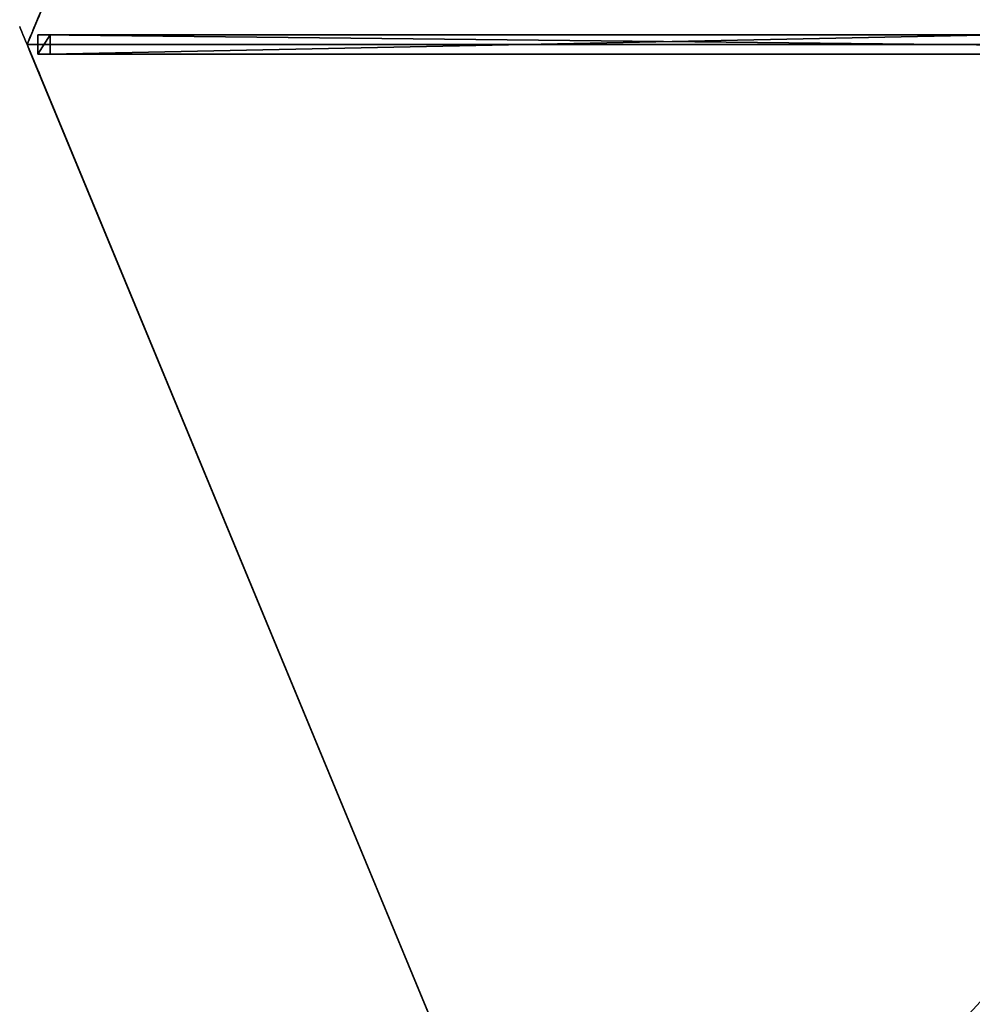
# Model space of a CAD drawing. Units: centimetres. Extents: x -251 to 251, y -251 to 251.
# Drawn here: x -251 to -128, y -123 to 3 of the extents above; entities that cross this region are included whole.
import ezdxf

# ---------------------------------------------------------------- set-up
doc = ezdxf.new("R2010")
doc.units = ezdxf.units.CM
doc.layers.get('0').update_dxf_attribs({"color": 144})

# ---------------------------------------------------------------- blocks, each defined once
blk = doc.blocks.new('Streben. May Parasols_ www.may-online.com')
for p, q in [((-231.03, 0, 248.34), (-250, 0, 242)), ((-202.58, 0, 257.85), (-250, 0, 242)), ((-248.64, 1.25, 242.03), (-248.64, -1.25, 242.03)), ((-247.06, 1.25, 237.29), (-248.64, 1.25, 242.03)), ((-15.32, 1.25, 320), (-248.64, 1.25, 242.03)), ((-247.06, -1.25, 237.29), (-247.06, 1.25, 237.29)), ((-124.99, 1.25, 278.08), (-247.06, 1.25, 237.29)), ((-202.58, 0, 257.85), (-231.03, 0, 248.34)), ((-16.68, 0, 319.97), (-202.58, 0, 257.85)), ((-248.64, -1.25, 242.03), (-247.06, -1.25, 237.29)), ((-15.32, -1.25, 320), (-248.64, -1.25, 242.03)), ((-124.99, -1.25, 278.08), (-247.06, -1.25, 237.29))]:
    blk.add_line(p, q)
mesh = blk.add_polyface()
corners = [(-248.64, -1.25, 242.03), (-247.06, 1.25, 237.29), (-247.06, -1.25, 237.29), (-248.64, 1.25, 242.03)]
mesh.append_faces([[corners[k] for k in face] for face in [(0, 1, 2), (1, 0, 3)]], dxfattribs={"vtx0": -1})
mesh = blk.add_polyface()
corners = [(-15.32, -1.25, 320), (-248.64, 1.25, 242.03), (-248.64, -1.25, 242.03), (-15.32, 1.25, 320)]
mesh.append_faces([[corners[k] for k in face] for face in [(0, 1, 2), (1, 0, 3)]], dxfattribs={"vtx0": -1})
mesh = blk.add_polyface()
corners = [(-248.64, 1.25, 242.03), (-124.99, 1.25, 278.08), (-247.06, 1.25, 237.29), (-15.32, 1.25, 320), (-13.74, 1.25, 315.26)]
mesh.append_faces([[corners[k] for k in face] for face in [(0, 1, 2), (1, 3, 4)]], dxfattribs={"vtx0": -1})
mesh.append_faces([[corners[k] for k in face] for face in [(1, 0, 3)]], dxfattribs={"vtx0": -1, "vtx2": -1})
mesh = blk.add_polyface()
corners = [(-124.99, 1.25, 278.08), (-247.06, -1.25, 237.29), (-247.06, 1.25, 237.29), (-124.99, -1.25, 278.08)]
mesh.append_faces([[corners[k] for k in face] for face in [(0, 1, 2), (1, 0, 3)]], dxfattribs={"vtx0": -1})
mesh = blk.add_polyface()
corners = [(-124.99, -1.25, 278.08), (-248.64, -1.25, 242.03), (-247.06, -1.25, 237.29), (-15.32, -1.25, 320), (-13.74, -1.25, 315.26)]
mesh.append_faces([[corners[k] for k in face] for face in [(0, 1, 2), (3, 0, 4)]], dxfattribs={"vtx0": -1})
mesh.append_faces([[corners[k] for k in face] for face in [(1, 0, 3)]], dxfattribs={"vtx0": -1, "vtx1": -1})
mesh = blk.add_polyface()
corners = [(-176.7, -174.93, 242.03), (-89.27, -87.5, 278.08), (-175.58, -173.81, 237.29), (-11.72, -9.95, 320), (-10.6, -8.83, 315.26)]
mesh.append_faces([[corners[k] for k in face] for face in [(0, 1, 2), (1, 3, 4)]], dxfattribs={"vtx0": -1})
mesh.append_faces([[corners[k] for k in face] for face in [(1, 0, 3)]], dxfattribs={"vtx0": -1, "vtx2": -1})
mesh = blk.add_polyface()
corners = [(-174.93, -176.7, 242.03), (-11.72, -9.95, 320), (-176.7, -174.93, 242.03), (-9.95, -11.72, 320)]
mesh.append_faces([[corners[k] for k in face] for face in [(0, 1, 2), (1, 0, 3)]], dxfattribs={"vtx0": -1})
mesh = blk.add_polyface()
corners = [(-173.81, -175.58, 237.29), (-9.95, -11.72, 320), (-174.93, -176.7, 242.03), (-87.5, -89.27, 278.08), (-8.83, -10.6, 315.26)]
mesh.append_faces([[corners[k] for k in face] for face in [(0, 1, 2), (1, 3, 4)]], dxfattribs={"vtx0": -1})
mesh.append_faces([[corners[k] for k in face] for face in [(1, 0, 3)]], dxfattribs={"vtx0": -1, "vtx2": -1})
mesh = blk.add_polyface()
corners = [(-89.27, -87.5, 278.08), (-173.81, -175.58, 237.29), (-175.58, -173.81, 237.29), (-87.5, -89.27, 278.08)]
mesh.append_faces([[corners[k] for k in face] for face in [(0, 1, 2), (1, 0, 3)]], dxfattribs={"vtx0": -1})
blk = doc.blocks.new('Membrane. May Parasols_ www.may-online.com')
for p, q in [((-176.78, 176.78, 242), (-250, 0, 242)), ((-176.77, 176.78, 241.99), (-250, 0, 241.99)), ((-250, 0, 242), (-14.5, 0, 320.7)), ((-250, 0, 242), (-250, 0, 241.99)), ((-250, 0, 242), (-176.78, -176.78, 242)), ((-250, 0, 241.99), (-14.5, 0, 320.69)), ((-250, 0, 241.99), (-176.77, -176.78, 241.99)), ((-250, 0, 242), (-250, 0, 241.99)), ((-250, 0, 241.99), (-14.5, 0, 320.69))]:
    blk.add_line(p, q)
mesh = blk.add_polyface()
corners = [(-14.5, 0, 320.7), (-176.78, 176.78, 242), (-250, 0, 242), (-10.25, 10.25, 320.7)]
mesh.append_faces([[corners[k] for k in face] for face in [(0, 1, 2), (1, 0, 3)]], dxfattribs={"vtx0": -1})
mesh = blk.add_polyface()
corners = [(-176.77, 176.78, 241.99), (-14.5, 0, 320.69), (-250, 0, 241.99), (-10.25, 10.25, 320.69)]
mesh.append_faces([[corners[k] for k in face] for face in [(0, 1, 2), (1, 0, 3)]], dxfattribs={"vtx0": -1})
mesh = blk.add_polyface()
corners = [(-250, 0, 242), (-176.77, 176.78, 241.99), (-250, 0, 241.99), (-176.78, 176.78, 242)]
mesh.append_faces([[corners[k] for k in face] for face in [(0, 1, 2), (1, 0, 3)]], dxfattribs={"vtx0": -1})
mesh = blk.add_polyface()
corners = [(-14.5, 0, 320.69), (-250, 0, 242), (-250, 0, 241.99), (-14.5, 0, 320.7)]
mesh.append_faces([[corners[k] for k in face] for face in [(0, 1, 2), (1, 0, 3)]], dxfattribs={"vtx0": -1})
mesh = blk.add_polyface()
corners = [(-176.78, -176.78, 242), (-14.5, 0, 320.7), (-250, 0, 242), (-10.25, -10.25, 320.7)]
mesh.append_faces([[corners[k] for k in face] for face in [(0, 1, 2), (1, 0, 3)]], dxfattribs={"vtx0": -1})
mesh = blk.add_polyface()
corners = [(-14.5, 0, 320.69), (-176.77, -176.78, 241.99), (-250, 0, 241.99), (-10.25, -10.25, 320.69)]
mesh.append_faces([[corners[k] for k in face] for face in [(0, 1, 2), (1, 0, 3)]], dxfattribs={"vtx0": -1})
mesh = blk.add_polyface()
corners = [(-250, 0, 242), (-14.5, 0, 320.69), (-250, 0, 241.99), (-14.5, 0, 320.7)]
mesh.append_faces([[corners[k] for k in face] for face in [(0, 1, 2), (1, 0, 3)]], dxfattribs={"vtx0": -1})
mesh = blk.add_polyface()
corners = [(-250, 0, 242), (-176.77, -176.78, 241.99), (-176.78, -176.78, 242), (-250, 0, 241.99)]
mesh.append_faces([[corners[k] for k in face] for face in [(0, 1, 2), (1, 0, 3)]], dxfattribs={"vtx0": -1})
mesh = blk.add_polyface()
corners = [(-10.25, -10.25, 320.69), (-176.78, -176.78, 242), (-176.77, -176.78, 241.99), (-10.25, -10.25, 320.7)]
mesh.append_faces([[corners[k] for k in face] for face in [(0, 1, 2), (1, 0, 3)]], dxfattribs={"vtx0": -1})
mesh = blk.add_polyface()
corners = [(0, -250, 242), (-10.25, -10.25, 320.7), (-176.78, -176.78, 242), (0, -14.5, 320.7)]
mesh.append_faces([[corners[k] for k in face] for face in [(0, 1, 2), (1, 0, 3)]], dxfattribs={"vtx0": -1})
mesh = blk.add_polyface()
corners = [(-10.25, -10.25, 320.69), (0, -250, 241.99), (-176.78, -176.77, 241.99), (0, -14.5, 320.69)]
mesh.append_faces([[corners[k] for k in face] for face in [(0, 1, 2), (1, 0, 3)]], dxfattribs={"vtx0": -1})
mesh = blk.add_polyface()
corners = [(-10.25, -10.25, 320.7), (-176.78, -176.77, 241.99), (-176.78, -176.78, 242), (-10.25, -10.25, 320.69)]
mesh.append_faces([[corners[k] for k in face] for face in [(0, 1, 2), (1, 0, 3)]], dxfattribs={"vtx0": -1})
blk = doc.blocks.new('Gruppe32#1')
for p, q in [((-176.79, 368.12, 242), (-176.79, 368.12, 232.6)), ((-176.79, 176.78, 242), (-176.79, 368.12, 242)), ((-176.78, 368.12, 232.6), (-176.79, 368.12, 232.6)), ((-176.78, 368.12, 242), (-176.79, 368.12, 242)), ((-176.78, 367.16, 232.41), (-176.79, 367.16, 232.41)), ((-176.78, 176.78, 242), (-176.78, 368.12, 242)), ((-176.78, 368.12, 242), (-176.78, 368.12, 232.6)), ((-176.78, 366.35, 231.87), (-176.79, 366.35, 231.87)), ((-176.78, 365.81, 231.06), (-176.79, 365.81, 231.06)), ((-176.79, 365.62, 230.1), (-176.79, 365.62, 219)), ((-176.78, 365.62, 219), (-176.79, 365.62, 219)), ((-176.78, 365.62, 230.1), (-176.79, 365.62, 230.1)), ((-176.78, 365.24, 217.09), (-176.79, 365.24, 217.09)), ((-176.78, 365.62, 230.1), (-176.78, 365.62, 219))]:
    blk.add_line(p, q)
at = {"extrusion": (1, 0, 0)}
for centre, radius, start, end in [((368.12, 230.1, -176.79), 2.5, 90, 180), ((368.12, 230.1, -176.78), 2.5, 90, 180), ((360.62, 219, -176.79), 5, 270, 0), ((360.62, 219, -176.78), 5, 0, 270)]:
    blk.add_arc(centre, radius, start, end, dxfattribs=at)
mesh = blk.add_polyface()
corners = [(-176.79, 368.12, 242), (-176.79, 176.78, 232.6), (-176.79, 176.78, 242), (-176.79, 177.73, 232.41), (-176.79, 178.54, 231.87), (-176.79, 179.09, 231.06), (-176.79, 179.28, 230.1), (-176.79, 179.28, 219), (-176.79, 179.66, 217.09), (-176.79, 180.74, 215.46), (-176.79, 182.36, 214.38), (-176.79, 184.28, 214), (-176.79, 360.62, 214), (-176.79, 365.81, 231.06), (-176.79, 365.62, 230.1), (-176.79, 362.53, 214.38), (-176.79, 364.15, 215.46), (-176.79, 365.24, 217.09), (-176.79, 366.35, 231.87), (-176.79, 367.16, 232.41), (-176.79, 368.12, 232.6), (-176.79, 365.62, 219)]
mesh.append_faces([[corners[k] for k in face] for face in [(0, 1, 2), (19, 0, 20)]], dxfattribs={"vtx0": -1})
mesh.append_faces([[corners[k] for k in face] for face in [(1, 0, 3), (3, 0, 4), (4, 0, 5), (5, 0, 6), (6, 0, 7), (7, 0, 8), (8, 0, 9), (9, 0, 10), (10, 0, 11), (11, 0, 12), (12, 14, 15), (15, 14, 16), (16, 14, 17), (13, 0, 18), (18, 0, 19)]], dxfattribs={"vtx0": -1, "vtx1": -1})
mesh.append_faces([[corners[k] for k in face] for face in [(12, 0, 13)]], dxfattribs={"vtx0": -1, "vtx1": -1, "vtx2": -1})
mesh.append_faces([[corners[k] for k in face] for face in [(12, 13, 14)]], dxfattribs={"vtx0": -1, "vtx2": -1})
mesh.append_faces([[corners[k] for k in face] for face in [(21, 17, 14)]], dxfattribs={"vtx1": -1})
mesh = blk.add_polyface()
corners = [(-176.78, 368.12, 232.6), (-176.79, 367.16, 232.41), (-176.79, 368.12, 232.6), (-176.78, 367.16, 232.41)]
mesh.append_faces([[corners[k] for k in face] for face in [(0, 1, 2), (1, 0, 3)]], dxfattribs={"vtx0": -1})
mesh = blk.add_polyface()
corners = [(-176.79, 368.12, 242), (-176.78, 368.12, 232.6), (-176.79, 368.12, 232.6), (-176.78, 368.12, 242)]
mesh.append_faces([[corners[k] for k in face] for face in [(0, 1, 2), (1, 0, 3)]], dxfattribs={"vtx0": -1})
mesh = blk.add_polyface()
corners = [(-176.78, 176.78, 242), (-176.79, 368.12, 242), (-176.79, 176.78, 242), (-176.78, 368.12, 242)]
mesh.append_faces([[corners[k] for k in face] for face in [(0, 1, 2), (1, 0, 3)]], dxfattribs={"vtx0": -1})
mesh = blk.add_polyface()
corners = [(-176.78, 367.16, 232.41), (-176.79, 366.35, 231.87), (-176.79, 367.16, 232.41), (-176.78, 366.35, 231.87)]
mesh.append_faces([[corners[k] for k in face] for face in [(0, 1, 2), (1, 0, 3)]], dxfattribs={"vtx0": -1})
mesh = blk.add_polyface()
corners = [(-176.78, 179.66, 217.09), (-176.78, 179.28, 230.1), (-176.78, 179.28, 219), (-176.78, 177.73, 232.41), (-176.78, 176.78, 242), (-176.78, 176.78, 232.6), (-176.78, 368.12, 242), (-176.78, 178.54, 231.87), (-176.78, 179.09, 231.06), (-176.78, 180.74, 215.46), (-176.78, 182.36, 214.38), (-176.78, 184.28, 214), (-176.78, 360.62, 214), (-176.78, 365.81, 231.06), (-176.78, 365.62, 230.1), (-176.78, 362.53, 214.38), (-176.78, 364.15, 215.46), (-176.78, 365.24, 217.09), (-176.78, 365.62, 219), (-176.78, 366.35, 231.87), (-176.78, 367.16, 232.41), (-176.78, 368.12, 232.6)]
mesh.append_faces([[corners[k] for k in face] for face in [(0, 1, 2), (3, 4, 5), (14, 17, 18), (6, 20, 21)]], dxfattribs={"vtx0": -1})
mesh.append_faces([[corners[k] for k in face] for face in [(4, 3, 6), (13, 12, 14)]], dxfattribs={"vtx0": -1, "vtx1": -1})
mesh.append_faces([[corners[k] for k in face] for face in [(6, 1, 0), (6, 12, 13)]], dxfattribs={"vtx0": -1, "vtx1": -1, "vtx2": -1})
mesh.append_faces([[corners[k] for k in face] for face in [(6, 3, 7), (6, 7, 8), (6, 8, 1), (6, 0, 9), (6, 9, 10), (6, 10, 11), (6, 11, 12), (14, 12, 15), (14, 15, 16), (14, 16, 17), (6, 13, 19), (6, 19, 20)]], dxfattribs={"vtx0": -1, "vtx2": -1})
mesh = blk.add_polyface()
corners = [(-176.79, 366.35, 231.87), (-176.78, 365.81, 231.06), (-176.79, 365.81, 231.06), (-176.78, 366.35, 231.87)]
mesh.append_faces([[corners[k] for k in face] for face in [(0, 1, 2), (1, 0, 3)]], dxfattribs={"vtx0": -1})
mesh = blk.add_polyface()
corners = [(-176.79, 365.81, 231.06), (-176.78, 365.62, 230.1), (-176.79, 365.62, 230.1), (-176.78, 365.81, 231.06)]
mesh.append_faces([[corners[k] for k in face] for face in [(0, 1, 2), (1, 0, 3)]], dxfattribs={"vtx0": -1})
mesh = blk.add_polyface()
corners = [(-176.79, 365.62, 219), (-176.78, 365.24, 217.09), (-176.79, 365.24, 217.09), (-176.78, 365.62, 219)]
mesh.append_faces([[corners[k] for k in face] for face in [(0, 1, 2), (1, 0, 3)]], dxfattribs={"vtx0": -1})
mesh = blk.add_polyface()
corners = [(-176.79, 365.62, 230.1), (-176.78, 365.62, 219), (-176.79, 365.62, 219), (-176.78, 365.62, 230.1)]
mesh.append_faces([[corners[k] for k in face] for face in [(0, 1, 2), (1, 0, 3)]], dxfattribs={"vtx0": -1})
mesh = blk.add_polyface()
corners = [(-176.79, 365.24, 217.09), (-176.78, 364.15, 215.46), (-176.79, 364.15, 215.46), (-176.78, 365.24, 217.09)]
mesh.append_faces([[corners[k] for k in face] for face in [(0, 1, 2), (1, 0, 3)]], dxfattribs={"vtx0": -1})
blk = doc.blocks.new('Gruppe33#1')
for p, q in [((-250.01, 0, 242), (-250.01, 191.34, 242)), ((-250, 0, 242), (-250, 191.34, 242)), ((-250.01, 7.5, 214), (-250.01, 183.84, 214)), ((-250, 7.5, 214), (-250, 183.84, 214)), ((-250, 7.5, 214), (-250.01, 7.5, 214)), ((-250, 5.59, 214.38), (-250.01, 5.59, 214.38)), ((-250, 3.96, 215.46), (-250.01, 3.96, 215.46)), ((-250, 2.88, 217.09), (-250.01, 2.88, 217.09)), ((-250.01, 2.5, 230.1), (-250.01, 2.5, 219)), ((-250, 2.5, 230.1), (-250.01, 2.5, 230.1)), ((-250, 2.5, 219), (-250.01, 2.5, 219)), ((-250, 2.31, 231.06), (-250.01, 2.31, 231.06)), ((-250, 1.77, 231.87), (-250.01, 1.77, 231.87)), ((-250, 2.5, 230.1), (-250, 2.5, 219)), ((-250, 0.96, 232.41), (-250.01, 0.96, 232.41)), ((-250.01, 0, 242), (-250.01, 0, 232.6)), ((-250, 0, 232.6), (-250.01, 0, 232.6)), ((-250, 0, 242), (-250.01, 0, 242)), ((-250, 0, 242), (-250, 0, 232.6))]:
    blk.add_line(p, q)
at = {"extrusion": (1, 0, 0)}
for centre, radius, start, end in [((7.5, 219, -250.01), 5, 180, 270), ((7.5, 219, -250), 5, 180, 270), ((0, 230.1, -250.01), 2.5, 0, 90), ((0, 230.1, -250), 2.5, 90, 0)]:
    blk.add_arc(centre, radius, start, end, dxfattribs=at)
mesh = blk.add_polyface()
corners = [(-250.01, 191.34, 242), (-250.01, 0, 232.6), (-250.01, 0, 242), (-250.01, 0.96, 232.41), (-250.01, 1.77, 231.87), (-250.01, 2.31, 231.06), (-250.01, 2.5, 230.1), (-250.01, 2.5, 219), (-250.01, 2.88, 217.09), (-250.01, 3.96, 215.46), (-250.01, 5.59, 214.38), (-250.01, 7.5, 214), (-250.01, 183.84, 214), (-250.01, 189.03, 231.06), (-250.01, 188.84, 230.1), (-250.01, 185.76, 214.38), (-250.01, 187.38, 215.46), (-250.01, 188.46, 217.09), (-250.01, 189.57, 231.87), (-250.01, 190.39, 232.41), (-250.01, 191.34, 232.6), (-250.01, 188.84, 219)]
mesh.append_faces([[corners[k] for k in face] for face in [(0, 1, 2), (19, 0, 20)]], dxfattribs={"vtx0": -1})
mesh.append_faces([[corners[k] for k in face] for face in [(1, 0, 3), (3, 0, 4), (4, 0, 5), (5, 0, 6), (6, 0, 7), (7, 0, 8), (8, 0, 9), (9, 0, 10), (10, 0, 11), (11, 0, 12), (12, 14, 15), (15, 14, 16), (16, 14, 17), (13, 0, 18), (18, 0, 19)]], dxfattribs={"vtx0": -1, "vtx1": -1})
mesh.append_faces([[corners[k] for k in face] for face in [(12, 0, 13)]], dxfattribs={"vtx0": -1, "vtx1": -1, "vtx2": -1})
mesh.append_faces([[corners[k] for k in face] for face in [(12, 13, 14)]], dxfattribs={"vtx0": -1, "vtx2": -1})
mesh.append_faces([[corners[k] for k in face] for face in [(21, 17, 14)]], dxfattribs={"vtx1": -1})
mesh = blk.add_polyface()
corners = [(-250, 0, 242), (-250.01, 191.34, 242), (-250.01, 0, 242), (-250, 191.34, 242)]
mesh.append_faces([[corners[k] for k in face] for face in [(0, 1, 2), (1, 0, 3)]], dxfattribs={"vtx0": -1})
mesh = blk.add_polyface()
corners = [(-250, 2.88, 217.09), (-250, 2.5, 230.1), (-250, 2.5, 219), (-250, 0.96, 232.41), (-250, 0, 242), (-250, 0, 232.6), (-250, 191.34, 242), (-250, 1.77, 231.87), (-250, 2.31, 231.06), (-250, 3.96, 215.46), (-250, 5.59, 214.38), (-250, 7.5, 214), (-250, 183.84, 214), (-250, 189.03, 231.06), (-250, 188.84, 230.1), (-250, 185.76, 214.38), (-250, 187.38, 215.46), (-250, 188.46, 217.09), (-250, 188.84, 219), (-250, 189.57, 231.87), (-250, 190.39, 232.41), (-250, 191.34, 232.6)]
mesh.append_faces([[corners[k] for k in face] for face in [(0, 1, 2), (3, 4, 5), (14, 17, 18), (6, 20, 21)]], dxfattribs={"vtx0": -1})
mesh.append_faces([[corners[k] for k in face] for face in [(4, 3, 6), (13, 12, 14)]], dxfattribs={"vtx0": -1, "vtx1": -1})
mesh.append_faces([[corners[k] for k in face] for face in [(6, 1, 0), (6, 12, 13)]], dxfattribs={"vtx0": -1, "vtx1": -1, "vtx2": -1})
mesh.append_faces([[corners[k] for k in face] for face in [(6, 3, 7), (6, 7, 8), (6, 8, 1), (6, 0, 9), (6, 9, 10), (6, 10, 11), (6, 11, 12), (14, 12, 15), (14, 15, 16), (14, 16, 17), (6, 13, 19), (6, 19, 20)]], dxfattribs={"vtx0": -1, "vtx2": -1})
mesh = blk.add_polyface()
corners = [(-250, 183.84, 214), (-250.01, 7.5, 214), (-250.01, 183.84, 214), (-250, 7.5, 214)]
mesh.append_faces([[corners[k] for k in face] for face in [(0, 1, 2), (1, 0, 3)]], dxfattribs={"vtx0": -1})
mesh = blk.add_polyface()
corners = [(-250, 7.5, 214), (-250.01, 5.59, 214.38), (-250.01, 7.5, 214), (-250, 5.59, 214.38)]
mesh.append_faces([[corners[k] for k in face] for face in [(0, 1, 2), (1, 0, 3)]], dxfattribs={"vtx0": -1})
mesh = blk.add_polyface()
corners = [(-250, 5.59, 214.38), (-250.01, 3.96, 215.46), (-250.01, 5.59, 214.38), (-250, 3.96, 215.46)]
mesh.append_faces([[corners[k] for k in face] for face in [(0, 1, 2), (1, 0, 3)]], dxfattribs={"vtx0": -1})
mesh = blk.add_polyface()
corners = [(-250, 2.88, 217.09), (-250.01, 3.96, 215.46), (-250, 3.96, 215.46), (-250.01, 2.88, 217.09)]
mesh.append_faces([[corners[k] for k in face] for face in [(0, 1, 2), (1, 0, 3)]], dxfattribs={"vtx0": -1})
mesh = blk.add_polyface()
corners = [(-250, 2.5, 219), (-250.01, 2.88, 217.09), (-250, 2.88, 217.09), (-250.01, 2.5, 219)]
mesh.append_faces([[corners[k] for k in face] for face in [(0, 1, 2), (1, 0, 3)]], dxfattribs={"vtx0": -1})
mesh = blk.add_polyface()
corners = [(-250, 2.31, 231.06), (-250.01, 2.5, 230.1), (-250, 2.5, 230.1), (-250.01, 2.31, 231.06)]
mesh.append_faces([[corners[k] for k in face] for face in [(0, 1, 2), (1, 0, 3)]], dxfattribs={"vtx0": -1})
mesh = blk.add_polyface()
corners = [(-250, 2.5, 230.1), (-250.01, 2.5, 219), (-250, 2.5, 219), (-250.01, 2.5, 230.1)]
mesh.append_faces([[corners[k] for k in face] for face in [(0, 1, 2), (1, 0, 3)]], dxfattribs={"vtx0": -1})
mesh = blk.add_polyface()
corners = [(-250, 1.77, 231.87), (-250.01, 2.31, 231.06), (-250, 2.31, 231.06), (-250.01, 1.77, 231.87)]
mesh.append_faces([[corners[k] for k in face] for face in [(0, 1, 2), (1, 0, 3)]], dxfattribs={"vtx0": -1})
mesh = blk.add_polyface()
corners = [(-250, 1.77, 231.87), (-250.01, 0.96, 232.41), (-250.01, 1.77, 231.87), (-250, 0.96, 232.41)]
mesh.append_faces([[corners[k] for k in face] for face in [(0, 1, 2), (1, 0, 3)]], dxfattribs={"vtx0": -1})
mesh = blk.add_polyface()
corners = [(-250, 0.96, 232.41), (-250.01, 0, 232.6), (-250.01, 0.96, 232.41), (-250, 0, 232.6)]
mesh.append_faces([[corners[k] for k in face] for face in [(0, 1, 2), (1, 0, 3)]], dxfattribs={"vtx0": -1})
mesh = blk.add_polyface()
corners = [(-250, 0, 242), (-250.01, 0, 232.6), (-250, 0, 232.6), (-250.01, 0, 242)]
mesh.append_faces([[corners[k] for k in face] for face in [(0, 1, 2), (1, 0, 3)]], dxfattribs={"vtx0": -1})
blk = doc.blocks.new('Volant. May Parasols_ www.may-online.com')
for name, p, rotation in [('Gruppe32#1', (-272.45, 407.75), 157.5), ('Gruppe33#1', (-480.97, -95.67), 202.5)]:
    blk.add_blockref(name, p, dxfattribs=dict(rotation=rotation))
blk = doc.blocks.new('ALBATROS_round_AG5000A')
at = {"color": 7}
for name in ['Volant. May Parasols_ www.may-online.com', 'Streben. May Parasols_ www.may-online.com', 'Membrane. May Parasols_ www.may-online.com']:
    blk.add_blockref(name, (0, 0), dxfattribs=at)

msp = doc.modelspace()

# ---------------------------------------------------------------- block references
msp.add_blockref('ALBATROS_round_AG5000A', (0, 0))

doc.saveas('drawing.dxf')
